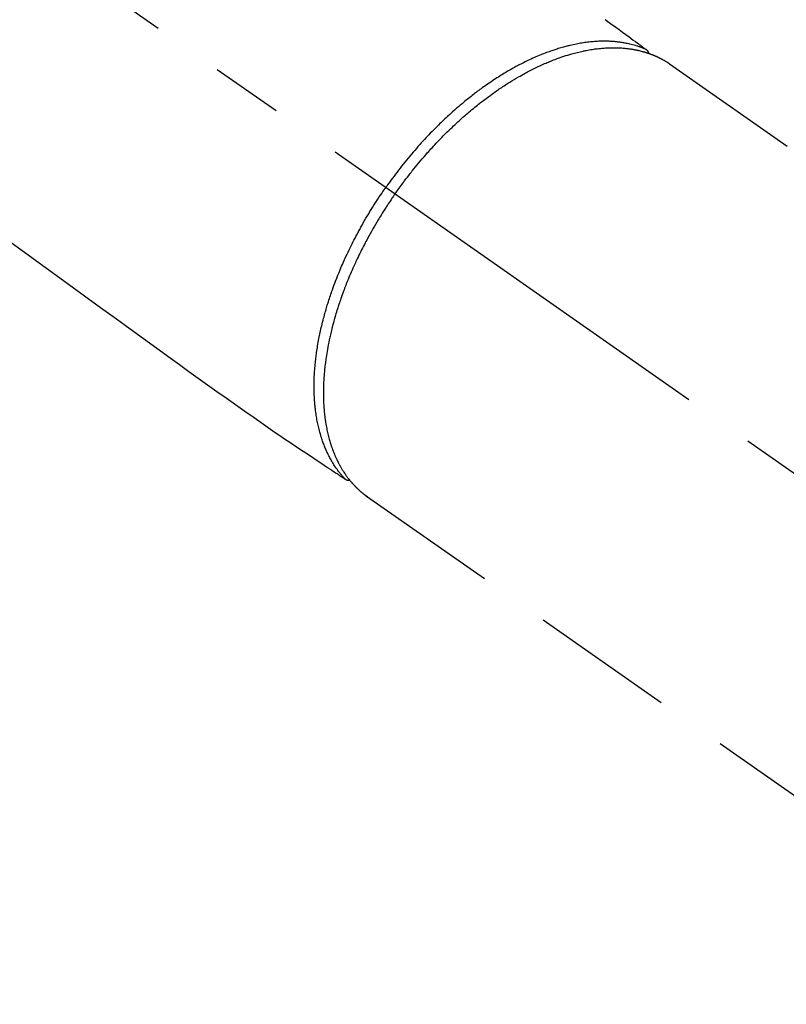
# Model space of a CAD drawing. Extents: x 56059 to 82181, y -10810 to -2410.
# Drawn here: x 59283 to 59350, y -4251 to -4165 of the extents above; entities that cross this region are included whole.
import ezdxf

# ---------------------------------------------------------------- set-up
doc = ezdxf.new("R2010")
doc.units = 0
doc.header["$LTSCALE"] = 50
doc.header["$MEASUREMENT"] = 0
doc.linetypes.add('CENTER2', pattern=[1.125, 0.75, -0.125, 0.125, -0.125])
doc.linetypes.add('HIDDEN', pattern=[0.375, 0.25, -0.125])
doc.layers.add('150-機器', color=8, linetype='CONTINUOUS')

msp = doc.modelspace()

# ---------------------------------------------------------------- linework, layer by layer
at = {"layer": '150-機器', "color": 13, "linetype": 'CENTER2'}
msp.add_line((59172.094, -4079.866), (59416.112, -4250.729), dxfattribs=at)
at = {"layer": '150-機器', "color": 13, "linetype": 'HIDDEN'}
for p, q in [((59339.367, -4168.99), (59399.711, -4211.242)), ((59313.153, -4206.641), (59313.053, -4206.57)), ((59313.053, -4206.57), (59373.397, -4248.823))]:
    msp.add_line(p, q, dxfattribs=at)
for points in [[(59333.797, -4165.15), (59334.254, -4165.485), (59334.71, -4165.821), (59334.998, -4166.032), (59335.285, -4166.243), (59335.572, -4166.454), (59335.86, -4166.666), (59336.042, -4166.8), (59336.225, -4166.934), (59336.408, -4167.068), (59336.59, -4167.203), (59336.655, -4167.25), (59336.719, -4167.297), (59336.783, -4167.344), (59336.847, -4167.391), (59336.92, -4167.445), (59336.994, -4167.499), (59337.067, -4167.553), (59337.141, -4167.607), (59337.178, -4167.635), (59337.215, -4167.662), (59337.253, -4167.69), (59337.29, -4167.717), (59337.307, -4167.729), (59337.324, -4167.742), (59337.34, -4167.754), (59337.357, -4167.766), (59337.37, -4167.776), (59337.383, -4167.786), (59337.395, -4167.796), (59337.408, -4167.806), (59337.416, -4167.813), (59337.424, -4167.821), (59337.432, -4167.829), (59337.439, -4167.837), (59337.446, -4167.845), (59337.453, -4167.853), (59337.459, -4167.862), (59337.466, -4167.871), (59337.473, -4167.882), (59337.48, -4167.892), (59337.487, -4167.903), (59337.493, -4167.914), (59337.499, -4167.924), (59337.504, -4167.935), (59337.509, -4167.946), (59337.514, -4167.957), (59337.516, -4167.964), (59337.519, -4167.97), (59337.521, -4167.976), (59337.523, -4167.983), (59337.526, -4167.994), (59337.528, -4168.005), (59337.531, -4168.016), (59337.535, -4168.027), (59337.535, -4168.029), (59337.536, -4168.031), (59337.537, -4168.033), (59337.538, -4168.035), (59337.541, -4168.047), (59337.543, -4168.06), (59337.544, -4168.073), (59337.545, -4168.086)], [(59337.342, -4167.755), (59337.287, -4167.732), (59337.233, -4167.709), (59337.178, -4167.686), (59337.123, -4167.664), (59337.067, -4167.641), (59337.011, -4167.619), (59336.954, -4167.598), (59336.898, -4167.577), (59336.869, -4167.566), (59336.841, -4167.556), (59336.812, -4167.546), (59336.784, -4167.536), (59336.726, -4167.516), (59336.668, -4167.497), (59336.61, -4167.478), (59336.552, -4167.459), (59336.425, -4167.42), (59336.298, -4167.383), (59336.169, -4167.347), (59336.041, -4167.314), (59335.94, -4167.29), (59335.838, -4167.266), (59335.737, -4167.244), (59335.635, -4167.224), (59335.563, -4167.21), (59335.491, -4167.196), (59335.419, -4167.183), (59335.347, -4167.171), (59335.253, -4167.155), (59335.159, -4167.141), (59335.064, -4167.128), (59334.969, -4167.115), (59334.895, -4167.106), (59334.82, -4167.098), (59334.745, -4167.09), (59334.671, -4167.083), (59334.584, -4167.075), (59334.497, -4167.068), (59334.411, -4167.062), (59334.324, -4167.057), (59334.225, -4167.051), (59334.127, -4167.047), (59334.028, -4167.044), (59333.929, -4167.041), (59333.84, -4167.04), (59333.751, -4167.039), (59333.662, -4167.039), (59333.572, -4167.04), (59333.459, -4167.041), (59333.346, -4167.044), (59333.233, -4167.048), (59333.119, -4167.054), (59333.028, -4167.059), (59332.936, -4167.064), (59332.844, -4167.071), (59332.753, -4167.078), (59332.625, -4167.089), (59332.497, -4167.102), (59332.37, -4167.116), (59332.242, -4167.131), (59332.124, -4167.146), (59332.006, -4167.162), (59331.888, -4167.179), (59331.771, -4167.198), (59331.651, -4167.217), (59331.532, -4167.238), (59331.413, -4167.26), (59331.294, -4167.283), (59331.149, -4167.312), (59331.004, -4167.343), (59330.86, -4167.375), (59330.716, -4167.409), (59330.63, -4167.429), (59330.545, -4167.45), (59330.46, -4167.472), (59330.375, -4167.494), (59330.264, -4167.523), (59330.154, -4167.553), (59330.044, -4167.584), (59329.934, -4167.616), (59329.822, -4167.649), (59329.711, -4167.683), (59329.6, -4167.717), (59329.489, -4167.752), (59329.402, -4167.781), (59329.315, -4167.809), (59329.228, -4167.838), (59329.141, -4167.868), (59329.028, -4167.908), (59328.916, -4167.948), (59328.803, -4167.989), (59328.691, -4168.031), (59328.566, -4168.078), (59328.44, -4168.127), (59328.315, -4168.177), (59328.19, -4168.227), (59328.05, -4168.284), (59327.911, -4168.342), (59327.773, -4168.402), (59327.635, -4168.462), (59327.495, -4168.524), (59327.355, -4168.588), (59327.216, -4168.653), (59327.078, -4168.718), (59326.95, -4168.78), (59326.822, -4168.842), (59326.695, -4168.905), (59326.569, -4168.968), (59326.467, -4169.021), (59326.365, -4169.073), (59326.263, -4169.127), (59326.162, -4169.18), (59326.034, -4169.249), (59325.906, -4169.319), (59325.779, -4169.389), (59325.652, -4169.46), (59325.511, -4169.54), (59325.371, -4169.622), (59325.231, -4169.704), (59325.091, -4169.787), (59324.976, -4169.856), (59324.862, -4169.926), (59324.748, -4169.997), (59324.634, -4170.068), (59324.506, -4170.149), (59324.378, -4170.23), (59324.251, -4170.312), (59324.125, -4170.395), (59323.985, -4170.488), (59323.845, -4170.582), (59323.706, -4170.677), (59323.567, -4170.772), (59323.453, -4170.852), (59323.339, -4170.932), (59323.225, -4171.013), (59323.112, -4171.094), (59323.01, -4171.167), (59322.909, -4171.241), (59322.809, -4171.315), (59322.708, -4171.39), (59322.62, -4171.456), (59322.532, -4171.523), (59322.445, -4171.589), (59322.357, -4171.657), (59322.244, -4171.744), (59322.132, -4171.832), (59322.02, -4171.92), (59321.908, -4172.009), (59321.807, -4172.091), (59321.706, -4172.172), (59321.605, -4172.254), (59321.505, -4172.337), (59321.348, -4172.467), (59321.192, -4172.598), (59321.037, -4172.73), (59320.883, -4172.863), (59320.684, -4173.038), (59320.486, -4173.214), (59320.289, -4173.392), (59320.094, -4173.571), (59319.974, -4173.682), (59319.854, -4173.794), (59319.735, -4173.907), (59319.617, -4174.02), (59319.509, -4174.123), (59319.401, -4174.227), (59319.295, -4174.332), (59319.188, -4174.437), (59319.039, -4174.586), (59318.89, -4174.735), (59318.743, -4174.886), (59318.596, -4175.038), (59318.47, -4175.169), (59318.345, -4175.301), (59318.22, -4175.434), (59318.096, -4175.567), (59317.952, -4175.724), (59317.808, -4175.881), (59317.665, -4176.04), (59317.523, -4176.199), (59317.381, -4176.36), (59317.24, -4176.521), (59317.1, -4176.684), (59316.961, -4176.847), (59316.813, -4177.023), (59316.665, -4177.201), (59316.518, -4177.379), (59316.373, -4177.559), (59316.238, -4177.727), (59316.103, -4177.896), (59315.97, -4178.065), (59315.838, -4178.236), (59315.706, -4178.408), (59315.575, -4178.58), (59315.445, -4178.753), (59315.316, -4178.927), (59315.206, -4179.077), (59315.096, -4179.227), (59314.988, -4179.378), (59314.88, -4179.529), (59314.842, -4179.582), (59314.805, -4179.635), (59314.767, -4179.688), (59314.73, -4179.741)], [(59315.534, -4180.304), (59315.602, -4180.208), (59315.669, -4180.112), (59315.737, -4180.016), (59315.805, -4179.92), (59315.89, -4179.803), (59315.974, -4179.686), (59316.06, -4179.569), (59316.146, -4179.453), (59316.199, -4179.381), (59316.254, -4179.309), (59316.308, -4179.237), (59316.362, -4179.164), (59316.482, -4179.007), (59316.603, -4178.849), (59316.724, -4178.693), (59316.846, -4178.536), (59316.924, -4178.437), (59317.002, -4178.338), (59317.081, -4178.24), (59317.16, -4178.142), (59317.303, -4177.966), (59317.446, -4177.792), (59317.591, -4177.618), (59317.736, -4177.445), (59317.892, -4177.263), (59318.048, -4177.081), (59318.206, -4176.9), (59318.365, -4176.72), (59318.46, -4176.614), (59318.555, -4176.508), (59318.65, -4176.402), (59318.746, -4176.297), (59318.866, -4176.167), (59318.987, -4176.037), (59319.108, -4175.907), (59319.23, -4175.779), (59319.352, -4175.651), (59319.474, -4175.524), (59319.597, -4175.398), (59319.721, -4175.272), (59319.807, -4175.185), (59319.894, -4175.099), (59319.981, -4175.012), (59320.068, -4174.926), (59320.205, -4174.792), (59320.343, -4174.658), (59320.481, -4174.526), (59320.62, -4174.393), (59320.746, -4174.275), (59320.872, -4174.157), (59320.999, -4174.04), (59321.127, -4173.923), (59321.229, -4173.831), (59321.331, -4173.739), (59321.434, -4173.647), (59321.537, -4173.556), (59321.64, -4173.467), (59321.743, -4173.377), (59321.846, -4173.289), (59321.95, -4173.2), (59322.079, -4173.091), (59322.209, -4172.982), (59322.34, -4172.875), (59322.471, -4172.767), (59322.575, -4172.683), (59322.68, -4172.599), (59322.785, -4172.515), (59322.89, -4172.431), (59322.968, -4172.37), (59323.047, -4172.308), (59323.126, -4172.247), (59323.205, -4172.186), (59323.324, -4172.096), (59323.442, -4172.006), (59323.561, -4171.917), (59323.681, -4171.829), (59323.76, -4171.771), (59323.84, -4171.713), (59323.919, -4171.656), (59323.999, -4171.598), (59324.118, -4171.514), (59324.238, -4171.429), (59324.358, -4171.345), (59324.478, -4171.262), (59324.531, -4171.225), (59324.584, -4171.189), (59324.637, -4171.153), (59324.69, -4171.117), (59324.797, -4171.046), (59324.904, -4170.975), (59325.011, -4170.904), (59325.118, -4170.835), (59325.212, -4170.775), (59325.305, -4170.715), (59325.399, -4170.656), (59325.493, -4170.597), (59325.679, -4170.482), (59325.866, -4170.369), (59326.054, -4170.257), (59326.243, -4170.147), (59326.39, -4170.062), (59326.537, -4169.979), (59326.684, -4169.897), (59326.833, -4169.816), (59326.939, -4169.758), (59327.046, -4169.701), (59327.154, -4169.645), (59327.261, -4169.59), (59327.381, -4169.528), (59327.501, -4169.468), (59327.621, -4169.408), (59327.742, -4169.349), (59327.848, -4169.298), (59327.955, -4169.247), (59328.061, -4169.197), (59328.169, -4169.147), (59328.288, -4169.093), (59328.407, -4169.04), (59328.527, -4168.987), (59328.647, -4168.935), (59328.753, -4168.89), (59328.859, -4168.846), (59328.965, -4168.802), (59329.071, -4168.759), (59329.19, -4168.712), (59329.308, -4168.666), (59329.427, -4168.62), (59329.547, -4168.576), (59329.625, -4168.547), (59329.704, -4168.518), (59329.782, -4168.49), (59329.861, -4168.462), (59330.03, -4168.404), (59330.199, -4168.347), (59330.369, -4168.293), (59330.539, -4168.24), (59330.63, -4168.212), (59330.72, -4168.186), (59330.811, -4168.16), (59330.902, -4168.134), (59331.017, -4168.102), (59331.132, -4168.071), (59331.248, -4168.041), (59331.364, -4168.011), (59331.491, -4167.98), (59331.618, -4167.95), (59331.746, -4167.922), (59331.873, -4167.894), (59331.937, -4167.881), (59332, -4167.868), (59332.063, -4167.855), (59332.126, -4167.842), (59332.264, -4167.816), (59332.401, -4167.792), (59332.539, -4167.769), (59332.677, -4167.747), (59332.788, -4167.73), (59332.899, -4167.714), (59333.011, -4167.7), (59333.122, -4167.686), (59333.244, -4167.672), (59333.366, -4167.66), (59333.488, -4167.648), (59333.61, -4167.638), (59333.706, -4167.631), (59333.802, -4167.624), (59333.898, -4167.619), (59333.995, -4167.614), (59334.101, -4167.609), (59334.208, -4167.606), (59334.315, -4167.604), (59334.421, -4167.602), (59334.561, -4167.602), (59334.701, -4167.604), (59334.841, -4167.607), (59334.98, -4167.613), (59335.106, -4167.619), (59335.232, -4167.627), (59335.357, -4167.637), (59335.483, -4167.648), (59335.572, -4167.657), (59335.662, -4167.667), (59335.751, -4167.677), (59335.84, -4167.689), (59335.896, -4167.696), (59335.951, -4167.704), (59336.006, -4167.712), (59336.061, -4167.721), (59336.105, -4167.727), (59336.149, -4167.735), (59336.193, -4167.742), (59336.236, -4167.749), (59336.301, -4167.761), (59336.366, -4167.773), (59336.43, -4167.786), (59336.495, -4167.799), (59336.538, -4167.808), (59336.581, -4167.817), (59336.623, -4167.826), (59336.666, -4167.836), (59336.751, -4167.856), (59336.835, -4167.876), (59336.919, -4167.898), (59337.003, -4167.92), (59337.05, -4167.933), (59337.097, -4167.946), (59337.143, -4167.959), (59337.19, -4167.973), (59337.236, -4167.986), (59337.282, -4168.001), (59337.328, -4168.015), (59337.373, -4168.029), (59337.399, -4168.037), (59337.424, -4168.045), (59337.45, -4168.054), (59337.475, -4168.062), (59337.493, -4168.068), (59337.51, -4168.074), (59337.528, -4168.08), (59337.545, -4168.086), (59337.583, -4168.099), (59337.621, -4168.113), (59337.658, -4168.126), (59337.696, -4168.139), (59337.711, -4168.145), (59337.726, -4168.15), (59337.741, -4168.156), (59337.755, -4168.162), (59337.775, -4168.169), (59337.795, -4168.177), (59337.815, -4168.184), (59337.835, -4168.192), (59337.859, -4168.201), (59337.884, -4168.211), (59337.909, -4168.22), (59337.933, -4168.23), (59337.953, -4168.238), (59337.972, -4168.246), (59337.992, -4168.254), (59338.011, -4168.263), (59338.04, -4168.275), (59338.069, -4168.287), (59338.098, -4168.299), (59338.127, -4168.311), (59338.156, -4168.324), (59338.185, -4168.336), (59338.213, -4168.349), (59338.242, -4168.362), (59338.271, -4168.375), (59338.299, -4168.389), (59338.327, -4168.402), (59338.356, -4168.415), (59338.375, -4168.424), (59338.393, -4168.433), (59338.412, -4168.442), (59338.431, -4168.451), (59338.459, -4168.464), (59338.487, -4168.478), (59338.515, -4168.492), (59338.543, -4168.506), (59338.571, -4168.52), (59338.599, -4168.534), (59338.626, -4168.549), (59338.654, -4168.563), (59338.673, -4168.573), (59338.691, -4168.583), (59338.709, -4168.593), (59338.728, -4168.603), (59338.764, -4168.622), (59338.8, -4168.642), (59338.836, -4168.663), (59338.872, -4168.683), (59338.899, -4168.699), (59338.926, -4168.714), (59338.954, -4168.73), (59338.981, -4168.746), (59339.007, -4168.761), (59339.034, -4168.777), (59339.061, -4168.793), (59339.087, -4168.809), (59339.114, -4168.826), (59339.14, -4168.842), (59339.166, -4168.859), (59339.193, -4168.876), (59339.219, -4168.893), (59339.245, -4168.909), (59339.271, -4168.926), (59339.298, -4168.943), (59339.315, -4168.955), (59339.333, -4168.966), (59339.35, -4168.978), (59339.367, -4168.99)], [(59311.201, -4205.089), (59311.16, -4205.045), (59311.12, -4205.002), (59311.08, -4204.958), (59311.04, -4204.914), (59311, -4204.869), (59310.96, -4204.824), (59310.92, -4204.778), (59310.881, -4204.732), (59310.862, -4204.709), (59310.842, -4204.686), (59310.823, -4204.663), (59310.804, -4204.639), (59310.765, -4204.592), (59310.728, -4204.544), (59310.69, -4204.496), (59310.653, -4204.448), (59310.572, -4204.342), (59310.493, -4204.235), (59310.416, -4204.126), (59310.341, -4204.017), (59310.284, -4203.93), (59310.227, -4203.843), (59310.172, -4203.755), (59310.117, -4203.667), (59310.08, -4203.604), (59310.042, -4203.541), (59310.005, -4203.478), (59309.969, -4203.414), (59309.923, -4203.331), (59309.877, -4203.247), (59309.832, -4203.163), (59309.788, -4203.078), (59309.754, -4203.011), (59309.721, -4202.944), (59309.688, -4202.876), (59309.655, -4202.809), (59309.618, -4202.73), (59309.582, -4202.651), (59309.547, -4202.571), (59309.512, -4202.492), (59309.473, -4202.401), (59309.436, -4202.31), (59309.399, -4202.218), (59309.362, -4202.126), (59309.331, -4202.043), (59309.299, -4201.959), (59309.269, -4201.875), (59309.239, -4201.791), (59309.202, -4201.684), (59309.166, -4201.577), (59309.131, -4201.469), (59309.097, -4201.361), (59309.071, -4201.273), (59309.045, -4201.185), (59309.019, -4201.097), (59308.995, -4201.008), (59308.962, -4200.884), (59308.93, -4200.76), (59308.899, -4200.635), (59308.87, -4200.51), (59308.844, -4200.394), (59308.818, -4200.278), (59308.794, -4200.161), (59308.771, -4200.044), (59308.749, -4199.925), (59308.728, -4199.806), (59308.708, -4199.687), (59308.689, -4199.567), (59308.666, -4199.421), (59308.646, -4199.274), (59308.627, -4199.128), (59308.609, -4198.981), (59308.599, -4198.893), (59308.589, -4198.806), (59308.581, -4198.719), (59308.572, -4198.631), (59308.562, -4198.517), (59308.553, -4198.403), (59308.544, -4198.289), (59308.536, -4198.175), (59308.529, -4198.059), (59308.523, -4197.943), (59308.517, -4197.826), (59308.512, -4197.71), (59308.509, -4197.619), (59308.506, -4197.527), (59308.504, -4197.435), (59308.502, -4197.344), (59308.5, -4197.224), (59308.5, -4197.105), (59308.5, -4196.985), (59308.501, -4196.866), (59308.503, -4196.731), (59308.506, -4196.596), (59308.509, -4196.462), (59308.514, -4196.327), (59308.52, -4196.176), (59308.527, -4196.026), (59308.535, -4195.876), (59308.545, -4195.725), (59308.555, -4195.572), (59308.568, -4195.419), (59308.581, -4195.267), (59308.595, -4195.114), (59308.609, -4194.973), (59308.624, -4194.832), (59308.639, -4194.691), (59308.656, -4194.55), (59308.67, -4194.437), (59308.685, -4194.323), (59308.7, -4194.209), (59308.716, -4194.096), (59308.737, -4193.952), (59308.759, -4193.808), (59308.781, -4193.664), (59308.805, -4193.521), (59308.832, -4193.361), (59308.86, -4193.201), (59308.889, -4193.041), (59308.92, -4192.882), (59308.946, -4192.75), (59308.972, -4192.619), (59309, -4192.487), (59309.027, -4192.356), (59309.06, -4192.208), (59309.092, -4192.061), (59309.126, -4191.913), (59309.161, -4191.766), (59309.2, -4191.602), (59309.241, -4191.439), (59309.282, -4191.276), (59309.325, -4191.113), (59309.36, -4190.978), (59309.397, -4190.843), (59309.434, -4190.709), (59309.471, -4190.575), (59309.505, -4190.454), (59309.54, -4190.334), (59309.575, -4190.214), (59309.611, -4190.095), (59309.643, -4189.989), (59309.676, -4189.884), (59309.709, -4189.778), (59309.742, -4189.673), (59309.785, -4189.537), (59309.83, -4189.402), (59309.874, -4189.266), (59309.92, -4189.131), (59309.961, -4189.008), (59310.004, -4188.885), (59310.046, -4188.762), (59310.089, -4188.64), (59310.158, -4188.448), (59310.228, -4188.257), (59310.299, -4188.066), (59310.371, -4187.875), (59310.467, -4187.628), (59310.565, -4187.382), (59310.665, -4187.137), (59310.767, -4186.892), (59310.83, -4186.741), (59310.894, -4186.59), (59310.959, -4186.44), (59311.025, -4186.29), (59311.085, -4186.153), (59311.147, -4186.017), (59311.208, -4185.88), (59311.27, -4185.745), (59311.359, -4185.553), (59311.449, -4185.362), (59311.54, -4185.172), (59311.632, -4184.982), (59311.713, -4184.819), (59311.794, -4184.656), (59311.876, -4184.494), (59311.959, -4184.332), (59312.057, -4184.142), (59312.156, -4183.953), (59312.256, -4183.765), (59312.357, -4183.577), (59312.46, -4183.389), (59312.563, -4183.201), (59312.668, -4183.014), (59312.773, -4182.828), (59312.889, -4182.628), (59313.005, -4182.428), (59313.122, -4182.229), (59313.241, -4182.031), (59313.353, -4181.847), (59313.466, -4181.663), (59313.58, -4181.48), (59313.694, -4181.297), (59313.811, -4181.114), (59313.928, -4180.932), (59314.046, -4180.751), (59314.166, -4180.57), (59314.269, -4180.415), (59314.372, -4180.261), (59314.477, -4180.108), (59314.582, -4179.954), (59314.619, -4179.901), (59314.656, -4179.848), (59314.693, -4179.794), (59314.73, -4179.741)], [(59315.534, -4180.304), (59315.467, -4180.4), (59315.4, -4180.497), (59315.333, -4180.593), (59315.266, -4180.69), (59315.185, -4180.81), (59315.104, -4180.929), (59315.024, -4181.049), (59314.944, -4181.17), (59314.894, -4181.245), (59314.845, -4181.321), (59314.796, -4181.396), (59314.746, -4181.472), (59314.639, -4181.639), (59314.533, -4181.806), (59314.427, -4181.973), (59314.322, -4182.142), (59314.255, -4182.249), (59314.189, -4182.356), (59314.123, -4182.464), (59314.058, -4182.572), (59313.942, -4182.766), (59313.827, -4182.96), (59313.713, -4183.155), (59313.601, -4183.351), (59313.482, -4183.56), (59313.365, -4183.769), (59313.249, -4183.979), (59313.135, -4184.19), (59313.067, -4184.315), (59313, -4184.441), (59312.934, -4184.567), (59312.867, -4184.693), (59312.786, -4184.85), (59312.705, -4185.008), (59312.625, -4185.166), (59312.546, -4185.325), (59312.467, -4185.483), (59312.39, -4185.641), (59312.314, -4185.8), (59312.238, -4185.959), (59312.186, -4186.07), (59312.134, -4186.181), (59312.082, -4186.292), (59312.031, -4186.404), (59311.952, -4186.578), (59311.874, -4186.753), (59311.796, -4186.929), (59311.719, -4187.105), (59311.651, -4187.264), (59311.584, -4187.423), (59311.517, -4187.582), (59311.451, -4187.742), (59311.399, -4187.87), (59311.348, -4187.997), (59311.297, -4188.125), (59311.247, -4188.253), (59311.197, -4188.38), (59311.149, -4188.507), (59311.1, -4188.635), (59311.053, -4188.763), (59310.995, -4188.922), (59310.937, -4189.081), (59310.88, -4189.24), (59310.824, -4189.4), (59310.781, -4189.527), (59310.737, -4189.654), (59310.694, -4189.781), (59310.652, -4189.909), (59310.621, -4190.004), (59310.59, -4190.099), (59310.56, -4190.194), (59310.529, -4190.289), (59310.485, -4190.431), (59310.441, -4190.573), (59310.398, -4190.716), (59310.356, -4190.858), (59310.329, -4190.953), (59310.302, -4191.047), (59310.275, -4191.142), (59310.249, -4191.236), (59310.21, -4191.377), (59310.171, -4191.518), (59310.133, -4191.66), (59310.096, -4191.801), (59310.08, -4191.864), (59310.064, -4191.926), (59310.048, -4191.988), (59310.033, -4192.05), (59310.002, -4192.175), (59309.972, -4192.299), (59309.943, -4192.424), (59309.914, -4192.549), (59309.889, -4192.657), (59309.865, -4192.766), (59309.841, -4192.874), (59309.818, -4192.983), (59309.774, -4193.197), (59309.732, -4193.411), (59309.691, -4193.626), (59309.652, -4193.841), (59309.623, -4194.008), (59309.595, -4194.175), (59309.568, -4194.342), (59309.542, -4194.509), (59309.525, -4194.629), (59309.508, -4194.748), (59309.492, -4194.868), (59309.477, -4194.989), (59309.46, -4195.122), (59309.444, -4195.255), (59309.429, -4195.389), (59309.415, -4195.522), (59309.403, -4195.64), (59309.392, -4195.757), (59309.381, -4195.875), (59309.372, -4195.993), (59309.361, -4196.123), (59309.352, -4196.254), (59309.343, -4196.384), (59309.336, -4196.515), (59309.329, -4196.63), (59309.324, -4196.744), (59309.319, -4196.859), (59309.315, -4196.973), (59309.312, -4197.101), (59309.309, -4197.228), (59309.307, -4197.356), (59309.306, -4197.483), (59309.305, -4197.566), (59309.305, -4197.65), (59309.306, -4197.734), (59309.307, -4197.817), (59309.309, -4197.996), (59309.314, -4198.174), (59309.321, -4198.352), (59309.329, -4198.531), (59309.335, -4198.625), (59309.341, -4198.719), (59309.347, -4198.813), (59309.354, -4198.907), (59309.364, -4199.027), (59309.374, -4199.146), (59309.385, -4199.265), (59309.397, -4199.384), (59309.411, -4199.514), (59309.427, -4199.643), (59309.443, -4199.773), (59309.461, -4199.902), (59309.47, -4199.966), (59309.479, -4200.03), (59309.489, -4200.094), (59309.499, -4200.158), (59309.521, -4200.296), (59309.545, -4200.433), (59309.57, -4200.571), (59309.597, -4200.708), (59309.62, -4200.818), (59309.643, -4200.928), (59309.667, -4201.038), (59309.692, -4201.147), (59309.721, -4201.266), (59309.751, -4201.385), (59309.782, -4201.504), (59309.814, -4201.622), (59309.84, -4201.715), (59309.867, -4201.807), (59309.895, -4201.899), (59309.923, -4201.992), (59309.955, -4202.093), (59309.989, -4202.195), (59310.023, -4202.296), (59310.058, -4202.397), (59310.106, -4202.528), (59310.155, -4202.659), (59310.206, -4202.789), (59310.259, -4202.918), (59310.308, -4203.034), (59310.359, -4203.15), (59310.411, -4203.264), (59310.464, -4203.379), (59310.503, -4203.46), (59310.543, -4203.54), (59310.583, -4203.62), (59310.625, -4203.7), (59310.651, -4203.75), (59310.677, -4203.799), (59310.703, -4203.848), (59310.73, -4203.897), (59310.752, -4203.936), (59310.773, -4203.975), (59310.795, -4204.013), (59310.817, -4204.052), (59310.85, -4204.109), (59310.884, -4204.165), (59310.918, -4204.222), (59310.952, -4204.278), (59310.975, -4204.315), (59310.998, -4204.352), (59311.022, -4204.389), (59311.046, -4204.426), (59311.093, -4204.499), (59311.141, -4204.571), (59311.19, -4204.643), (59311.24, -4204.714), (59311.268, -4204.754), (59311.296, -4204.793), (59311.324, -4204.833), (59311.353, -4204.872), (59311.382, -4204.91), (59311.411, -4204.948), (59311.44, -4204.986), (59311.469, -4205.025), (59311.485, -4205.046), (59311.502, -4205.067), (59311.518, -4205.088), (59311.535, -4205.109), (59311.546, -4205.123), (59311.558, -4205.138), (59311.57, -4205.152), (59311.581, -4205.167), (59311.607, -4205.197), (59311.632, -4205.228), (59311.657, -4205.259), (59311.683, -4205.29), (59311.693, -4205.302), (59311.703, -4205.314), (59311.714, -4205.326), (59311.724, -4205.338), (59311.738, -4205.354), (59311.752, -4205.371), (59311.766, -4205.387), (59311.78, -4205.403), (59311.797, -4205.423), (59311.814, -4205.442), (59311.831, -4205.462), (59311.849, -4205.482), (59311.863, -4205.497), (59311.878, -4205.513), (59311.892, -4205.528), (59311.906, -4205.544), (59311.928, -4205.567), (59311.949, -4205.59), (59311.97, -4205.613), (59311.991, -4205.636), (59312.013, -4205.659), (59312.035, -4205.682), (59312.057, -4205.704), (59312.079, -4205.727), (59312.101, -4205.749), (59312.123, -4205.771), (59312.146, -4205.794), (59312.168, -4205.816), (59312.183, -4205.83), (59312.197, -4205.845), (59312.212, -4205.86), (59312.227, -4205.874), (59312.249, -4205.896), (59312.272, -4205.918), (59312.294, -4205.939), (59312.317, -4205.961), (59312.34, -4205.982), (59312.363, -4206.003), (59312.386, -4206.024), (59312.409, -4206.045), (59312.424, -4206.059), (59312.44, -4206.073), (59312.455, -4206.087), (59312.471, -4206.101), (59312.502, -4206.128), (59312.533, -4206.156), (59312.565, -4206.183), (59312.596, -4206.209), (59312.62, -4206.23), (59312.644, -4206.25), (59312.668, -4206.27), (59312.692, -4206.29), (59312.716, -4206.31), (59312.74, -4206.329), (59312.764, -4206.349), (59312.788, -4206.368), (59312.812, -4206.387), (59312.837, -4206.407), (59312.862, -4206.426), (59312.887, -4206.445), (59312.911, -4206.464), (59312.936, -4206.483), (59312.961, -4206.501), (59312.986, -4206.52), (59313.003, -4206.533), (59313.02, -4206.545), (59313.036, -4206.557), (59313.053, -4206.57)], [(59281.75, -4184.219), (59283.765, -4185.68), (59285.78, -4187.14), (59287.172, -4188.149), (59288.563, -4189.158), (59289.954, -4190.166), (59291.346, -4191.175), (59292.51, -4192.018), (59293.675, -4192.861), (59294.839, -4193.705), (59296.001, -4194.55), (59296.808, -4195.138), (59297.614, -4195.726), (59298.422, -4196.311), (59299.233, -4196.893), (59300.046, -4197.468), (59300.863, -4198.038), (59301.68, -4198.607), (59302.496, -4199.178), (59303.301, -4199.748), (59304.105, -4200.317), (59304.912, -4200.883), (59305.725, -4201.439), (59305.943, -4201.585), (59306.161, -4201.731), (59306.379, -4201.876), (59306.597, -4202.02), (59307.069, -4202.334), (59307.54, -4202.649), (59308.012, -4202.963), (59308.483, -4203.278), (59308.78, -4203.475), (59309.077, -4203.673), (59309.373, -4203.871), (59309.67, -4204.069), (59309.859, -4204.194), (59310.047, -4204.32), (59310.236, -4204.446), (59310.425, -4204.572), (59310.491, -4204.616), (59310.557, -4204.66), (59310.623, -4204.704), (59310.689, -4204.748), (59310.765, -4204.799), (59310.841, -4204.849), (59310.917, -4204.9), (59310.993, -4204.95), (59311.032, -4204.976), (59311.07, -4205.002), (59311.109, -4205.027), (59311.147, -4205.053), (59311.164, -4205.065), (59311.182, -4205.076), (59311.199, -4205.088), (59311.216, -4205.099), (59311.23, -4205.108), (59311.243, -4205.117), (59311.257, -4205.125), (59311.271, -4205.133), (59311.281, -4205.138), (59311.29, -4205.143), (59311.3, -4205.148), (59311.31, -4205.152), (59311.321, -4205.156), (59311.331, -4205.159), (59311.341, -4205.162), (59311.352, -4205.165), (59311.364, -4205.169), (59311.377, -4205.172), (59311.389, -4205.175), (59311.401, -4205.177), (59311.413, -4205.179), (59311.425, -4205.18), (59311.437, -4205.181), (59311.449, -4205.181), (59311.456, -4205.181), (59311.463, -4205.181), (59311.47, -4205.181), (59311.476, -4205.181), (59311.488, -4205.18), (59311.499, -4205.179), (59311.51, -4205.178), (59311.522, -4205.177), (59311.524, -4205.177), (59311.526, -4205.177), (59311.528, -4205.177), (59311.53, -4205.177), (59311.543, -4205.176), (59311.556, -4205.173), (59311.569, -4205.17), (59311.581, -4205.167)]]:
    msp.add_lwpolyline(points, dxfattribs=at)

doc.saveas('drawing.dxf')
